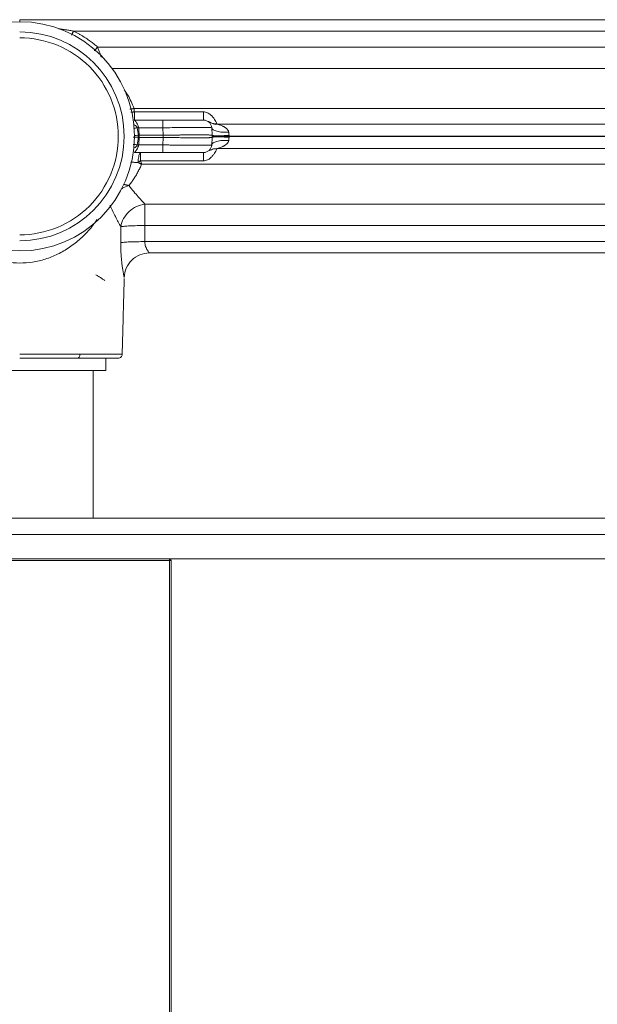
# Model space of a CAD drawing. Units: millimetres. Extents: x -823 to 210, y -19 to 419.
# Drawn here: x -682 to -612, y 282 to 402 of the extents above; entities that cross this region are included whole.
import ezdxf

# ---------------------------------------------------------------- set-up
doc = ezdxf.new("R2010")
doc.units = ezdxf.units.MM
doc.layers.add('A1', color=7, linetype='Continuous')

msp = doc.modelspace()

# ---------------------------------------------------------------- linework, layer by layer
at = {"layer": 'A1', "color": 0, "linetype": 'Continuous', "lineweight": 15}
for p, q in [((-595.938, 401.968), (-682.092, 401.968)), ((-675.512, 400.586), (-595.361, 400.586)), ((-595.372, 398.625), (-672.581, 398.625)), ((-595.372, 396.012), (-670.81, 396.012)), ((-668.131, 391.13), (-594.933, 391.13)), ((-664.641, 389.703), (-668.091, 389.703)), ((-667.562, 388.774), (-664.641, 388.774)), ((-664.641, 388.774), (-664.584, 387.85)), ((-658.596, 387.85), (-658.652, 388.774)), ((-593.537, 389.223), (-657.992, 389.223)), ((-664.584, 387.85), (-667.517, 387.85)), ((-664.584, 387.596), (-667.517, 387.596)), ((-664.641, 386.673), (-664.584, 387.596)), ((-658.652, 386.673), (-658.596, 387.596)), ((-656.513, 387.738), (-656.513, 387.708)), ((-656.513, 387.738), (-587.84, 387.738)), ((-587.839, 387.708), (-656.513, 387.708)), ((-664.641, 386.673), (-667.562, 386.673)), ((-657.992, 386.223), (-594.199, 386.223)), ((-664.641, 385.743), (-668.091, 385.743)), ((-666.807, 379.434), (-605.661, 379.434)), ((-666.82, 374.86), (-666.807, 376.821)), ((-605.661, 376.821), (-666.807, 376.821)), ((-602.196, 374.86), (-666.82, 374.86)), ((-666.266, 373.478), (-602.196, 373.478)), ((-671.592, 359.126), (-692.592, 359.126)), ((-818.092, 341.112), (-546.092, 341.112)), ((-818.092, 339.112), (-546.092, 339.112)), ((-818.092, 336.112), (-546.092, 336.112)), ((-663.792, 335.912), (-700.392, 335.912)), ((-663.792, 336.112), (-663.792, 335.912)), ((-663.792, 148.23), (-663.792, 335.912)), ((-663.792, 335.912), (-663.592, 335.912)), ((-663.592, 335.912), (-663.592, 148.23))]:
    msp.add_line(p, q, dxfattribs=at)
at = {"layer": 'A1', "color": 0, "linetype": 'Continuous', "lineweight": 15, "flags": 128}
for points in [[(-667.621, 387.848), (-667.888, 387.836), (-668.093, 387.829)], [(-666.266, 373.478), (-666.266, 373.478)]]:
    msp.add_lwpolyline(points, dxfattribs=at)
at = {"layer": 'A1', "color": 0, "linetype": 'Continuous', "lineweight": 15}
msp.add_circle((-682.092, 387.723), 14, dxfattribs=at)
for centre, radius, start in [((-682.092, 387.723), 12.75, 270), ((-663.792, 335.912), 0.2, 360)]:
    msp.add_arc(centre, radius, start, 90, dxfattribs=at)
for points, knots in [([(-682.092, 401.968), (-682.092, 401.953), (-682.092, 401.925), (-682.092, 401.808), (-682.092, 401.674), (-682.092, 401.647)], [0, 0, 0, 0, 0.4438897, 0.8877428, 1, 1, 1, 1]), ([(-675.512, 400.586), (-675.407, 400.532), (-675.198, 400.425), (-674.889, 400.253), (-674.584, 400.075), (-674.283, 399.889), (-673.92, 399.653), (-673.502, 399.36), (-673.032, 399.005), (-672.731, 398.752), (-672.581, 398.625)], [0, 0, 0, 0, 0.0999789, 0.1999112, 0.2998559, 0.399872, 0.5000183, 0.6667416, 0.8333113, 1, 1, 1, 1]), ([(-682.092, 399.757), (-680.517, 399.757), (-678.942, 399.444), (-676.032, 398.238), (-674.697, 397.346), (-672.469, 395.119), (-671.577, 393.784), (-670.371, 390.873), (-670.058, 389.298), (-670.058, 386.148), (-670.371, 384.573), (-671.577, 381.663), (-672.469, 380.328), (-674.697, 378.1), (-676.032, 377.208), (-678.942, 376.002), (-680.517, 375.689), (-682.092, 375.689)], [0, 0, 0, 0, 0.125, 0.125, 0.25, 0.25, 0.375, 0.375, 0.5, 0.5, 0.625, 0.625, 0.75, 0.75, 0.875, 0.875, 1, 1, 1, 1]), ([(-672.581, 398.625), (-672.48, 398.352), (-672.32, 397.92), (-672.189, 397.538), (-672.141, 397.397)], [0, 0, 0, 0, 0.6327571, 1, 1, 1, 1]), ([(-668.131, 391.13), (-668.368, 391.702), (-668.719, 392.546), (-669.187, 393.196), (-669.338, 393.405)], [0, 0, 0, 0, 0.67764127, 1, 1, 1, 1]), ([(-668.091, 390.711), (-668.091, 390.671), (-668.091, 390.59), (-668.091, 390.477), (-668.091, 390.373), (-668.091, 390.276), (-668.091, 390.188), (-668.091, 390.108), (-668.091, 390.036), (-668.091, 389.946), (-668.091, 389.849), (-668.091, 389.765), (-668.091, 389.713), (-668.091, 389.706), (-668.091, 389.703)], [0, 0, 0, 0, 0.0674369, 0.1334563, 0.1980519, 0.2612286, 0.3230005, 0.3833891, 0.4424212, 0.5001275, 0.6275278, 0.7531071, 0.8771772, 1, 1, 1, 1]), ([(-668.091, 389.703), (-668.09, 389.702), (-668.089, 389.701), (-668.078, 389.689), (-668.061, 389.669), (-668.029, 389.633), (-667.973, 389.567), (-667.891, 389.459), (-667.811, 389.34), (-667.75, 389.236), (-667.698, 389.14), (-667.647, 389.029), (-667.597, 388.9), (-667.573, 388.814), (-667.562, 388.774)], [0, 0, 0, 0, 0.0544102, 0.1101503, 0.1675326, 0.2268429, 0.3370059, 0.4720565, 0.601956, 0.6757281, 0.7347278, 0.8319718, 0.9202968, 1, 1, 1, 1]), ([(-664.641, 389.703), (-664.641, 389.703), (-664.641, 389.679), (-664.641, 389.633), (-664.641, 389.588), (-664.641, 389.52), (-664.641, 389.434), (-664.641, 389.349), (-664.641, 389.246), (-664.641, 389.134), (-664.641, 389.021), (-664.641, 388.898), (-664.641, 388.774)], [0, 0, 0, 0, 0.3774274, 0.3774274, 0.3774274, 0.7548548, 0.7548548, 0.7548548, 1.1322823, 1.1322823, 1.1322823, 1.5097097, 1.5097097, 1.5097097, 1.5097097]), ([(-664.641, 389.703), (-663.986, 389.703), (-663.331, 389.703), (-662.122, 389.703), (-661.567, 389.703), (-660.641, 389.703), (-660.271, 389.703), (-659.77, 389.703), (-659.641, 389.703), (-659.641, 389.703)], [0, 0, 0, 0, 0.25, 0.25, 0.5, 0.5, 0.75, 0.75, 1, 1, 1, 1]), ([(-659.641, 390.711), (-659.481, 390.711), (-659.322, 390.67), (-659.041, 390.539), (-658.918, 390.451), (-658.594, 390.168), (-658.439, 389.96), (-658.202, 389.612), (-658.122, 389.468), (-658.017, 389.274), (-657.992, 389.223), (-657.992, 389.223)], [0, 0, 0, 0, 0.125, 0.125, 0.25, 0.25, 0.5, 0.5, 0.75, 0.75, 1, 1, 1, 1]), ([(-658.652, 388.774), (-658.66, 388.898), (-658.691, 389.021), (-658.744, 389.134), (-658.797, 389.246), (-658.872, 389.349), (-658.962, 389.434), (-659.053, 389.52), (-659.16, 389.588), (-659.276, 389.633), (-659.391, 389.679), (-659.516, 389.703), (-659.641, 389.703)], [0, 0, 0, 0, 0.3774275, 0.3774275, 0.3774275, 0.7548549, 0.7548549, 0.7548549, 1.1322824, 1.1322824, 1.1322824, 1.5097098, 1.5097098, 1.5097098, 1.5097098]), ([(-667.741, 388.76), (-667.819, 388.751), (-667.983, 388.732), (-668.128, 388.719), (-668.204, 388.712)], [0, 0, 0, 0, 0.4730241, 1, 1, 1, 1]), ([(-668.193, 389.169), (-668.108, 389.129), (-667.966, 389.062), (-667.831, 388.936), (-667.767, 388.838), (-667.75, 388.785), (-667.741, 388.76)], [0, 0, 0, 0, 0.4426033, 0.7390856, 0.872542, 1, 1, 1, 1]), ([(-658.652, 388.774), (-658.653, 388.781), (-658.808, 388.788), (-659.408, 388.796), (-659.852, 388.798), (-660.961, 388.798), (-661.625, 388.796), (-663.073, 388.788), (-663.857, 388.781), (-664.641, 388.774)], [0, 0, 0, 0, 0.25, 0.25, 0.5, 0.5, 0.75, 0.75, 1, 1, 1, 1]), ([(-658.136, 389.165), (-658.2, 389.181), (-658.325, 389.214), (-658.549, 389.289), (-658.664, 389.333), (-658.742, 389.363)], [0, 0, 0, 0, 0.2507461, 0.4941698, 1, 1, 1, 1]), ([(-658.652, 388.774), (-658.647, 388.686), (-658.589, 388.602), (-658.376, 388.453), (-658.222, 388.388), (-657.839, 388.286), (-657.61, 388.249), (-657.114, 388.21), (-656.846, 388.208), (-656.577, 388.222)], [0, 0, 0, 0, 0.25, 0.25, 0.5, 0.5, 0.75, 0.75, 1, 1, 1, 1]), ([(-657.992, 389.223), (-657.992, 389.223), (-657.99, 389.223), (-657.98, 389.22), (-657.964, 389.215), (-657.948, 389.211), (-657.94, 389.209)], [0, 0, 0, 0, 0.2355273, 0.478415, 0.732203, 1, 1, 1, 1]), ([(-657.94, 389.209), (-657.928, 389.206), (-657.904, 389.199), (-657.856, 389.185), (-657.793, 389.166), (-657.708, 389.138), (-657.568, 389.089), (-657.408, 389.024), (-657.252, 388.949), (-657.13, 388.882), (-657.019, 388.811), (-656.904, 388.726), (-656.803, 388.635), (-656.715, 388.534), (-656.648, 388.432), (-656.6, 388.329), (-656.584, 388.257), (-656.577, 388.222)], [0, 0, 0, 0, 0.03420729, 0.07210601, 0.11396228, 0.17277497, 0.24356903, 0.38380729, 0.4693666, 0.53101137, 0.61213298, 0.68261518, 0.75938418, 0.8287481, 0.89134464, 0.94804082, 1, 1, 1, 1]), ([(-668.229, 387.618), (-668.186, 387.618), (-668.078, 387.618), (-667.865, 387.61), (-667.699, 387.602), (-667.621, 387.598)], [0, 0, 0, 0, 0.2596508, 0.650675, 1, 1, 1, 1]), ([(-667.621, 387.848), (-667.618, 387.82), (-667.612, 387.765), (-667.612, 387.681), (-667.618, 387.625), (-667.621, 387.598)], [0, 0, 0, 0, 0.3364423, 0.6691468, 1, 1, 1, 1]), ([(-667.517, 387.596), (-667.521, 387.442), (-667.528, 387.134), (-667.551, 386.826), (-667.562, 386.673)], [0, 0, 0, 0, 0.50000141, 1, 1, 1, 1]), ([(-667.517, 387.85), (-667.516, 387.808), (-667.513, 387.723), (-667.516, 387.639), (-667.517, 387.596)], [0, 0, 0, 0, 0.4999998, 1, 1, 1, 1]), ([(-664.584, 387.85), (-664.502, 387.852), (-664.337, 387.855), (-664.092, 387.86), (-663.848, 387.865), (-663.607, 387.869), (-663.369, 387.873), (-663.134, 387.877), (-662.903, 387.881), (-662.675, 387.884), (-662.452, 387.887), (-662.234, 387.89), (-662.02, 387.892), (-661.811, 387.895), (-661.608, 387.896), (-661.41, 387.898), (-661.218, 387.899), (-661.032, 387.901), (-660.852, 387.901), (-660.678, 387.902), (-660.511, 387.902), (-660.296, 387.902), (-660.042, 387.902), (-659.76, 387.901), (-659.503, 387.898), (-659.272, 387.895), (-659.072, 387.89), (-658.903, 387.884), (-658.769, 387.877), (-658.671, 387.869), (-658.608, 387.86), (-658.6, 387.853), (-658.596, 387.85)], [0, 0, 0, 0, 0.0263106, 0.0524848, 0.0785218, 0.104421, 0.1301823, 0.1558056, 0.1812909, 0.2066384, 0.2318483, 0.2569208, 0.2818563, 0.3066549, 0.3313168, 0.3558422, 0.3802313, 0.4044842, 0.4286011, 0.4525819, 0.4764269, 0.500136, 0.5476598, 0.595728, 0.6443413, 0.6935005, 0.743207, 0.7934626, 0.8442692, 0.8956282, 0.9475395, 1, 1, 1, 1]), ([(-658.596, 387.596), (-658.597, 387.595), (-658.599, 387.591), (-658.615, 387.586), (-658.64, 387.582), (-658.675, 387.577), (-658.72, 387.573), (-658.774, 387.569), (-658.837, 387.566), (-658.908, 387.562), (-658.988, 387.559), (-659.077, 387.556), (-659.173, 387.554), (-659.277, 387.552), (-659.388, 387.55), (-659.507, 387.548), (-659.632, 387.547), (-659.764, 387.546), (-659.902, 387.545), (-660.046, 387.544), (-660.195, 387.544), (-660.402, 387.544), (-660.676, 387.544), (-661.03, 387.546), (-661.409, 387.548), (-661.81, 387.552), (-662.233, 387.556), (-662.675, 387.562), (-663.134, 387.569), (-663.607, 387.577), (-664.092, 387.586), (-664.42, 387.593), (-664.584, 387.596)], [0, 0, 0, 0, 0.0263026, 0.0524688, 0.0784976, 0.1043886, 0.1301416, 0.1557565, 0.1812333, 0.2065723, 0.2317735, 0.2568373, 0.281764, 0.3065536, 0.3312066, 0.3557229, 0.3801029, 0.4043466, 0.4284541, 0.4524255, 0.476261, 0.4999605, 0.5475034, 0.5955903, 0.644222, 0.6933992, 0.7431235, 0.7933964, 0.8442201, 0.8955957, 0.9475234, 1, 1, 1, 1]), ([(-658.652, 386.673), (-658.647, 386.76), (-658.589, 386.844), (-658.376, 386.993), (-658.222, 387.059), (-657.839, 387.16), (-657.61, 387.197), (-657.114, 387.236), (-656.846, 387.239), (-656.577, 387.224)], [0, 0, 0, 0, 0.25, 0.25, 0.5, 0.5, 0.75, 0.75, 1, 1, 1, 1]), ([(-658.596, 387.85), (-658.595, 387.832), (-658.54, 387.817), (-658.331, 387.796), (-658.177, 387.79), (-657.793, 387.788), (-657.563, 387.792), (-657.063, 387.808), (-656.792, 387.821), (-656.521, 387.838)], [0, 0, 0, 0, 0.25, 0.25, 0.5, 0.5, 0.75, 0.75, 1, 1, 1, 1]), ([(-658.596, 387.596), (-658.595, 387.614), (-658.54, 387.629), (-658.331, 387.65), (-658.177, 387.656), (-657.793, 387.658), (-657.563, 387.655), (-657.063, 387.638), (-656.792, 387.625), (-656.521, 387.609)], [0, 0, 0, 0, 0.25, 0.25, 0.5, 0.5, 0.75, 0.75, 1, 1, 1, 1]), ([(-656.513, 387.738), (-656.785, 387.737), (-657.057, 387.736), (-657.56, 387.734), (-657.791, 387.733), (-658.176, 387.732), (-658.33, 387.732), (-658.538, 387.731), (-658.592, 387.731), (-658.592, 387.731)], [0, 0, 0, 0, 0.25, 0.25, 0.5, 0.5, 0.75, 0.75, 1, 1, 1, 1]), ([(-658.592, 387.716), (-658.592, 387.716), (-658.538, 387.716), (-658.33, 387.715), (-658.176, 387.714), (-657.791, 387.713), (-657.56, 387.712), (-657.057, 387.71), (-656.785, 387.709), (-656.513, 387.708)], [0, 0, 0, 0, 0.25, 0.25, 0.5, 0.5, 0.75, 0.75, 1, 1, 1, 1]), ([(-656.577, 387.224), (-656.581, 387.203), (-656.589, 387.159), (-656.611, 387.095), (-656.641, 387.03), (-656.679, 386.966), (-656.725, 386.903), (-656.778, 386.84), (-656.84, 386.778), (-656.919, 386.709), (-657.019, 386.635), (-657.13, 386.565), (-657.253, 386.498), (-657.408, 386.422), (-657.6, 386.344), (-657.771, 386.287), (-657.88, 386.254), (-657.942, 386.237), (-657.984, 386.225), (-657.99, 386.224), (-657.992, 386.223)], [0, 0, 0, 0, 0.0291466, 0.059797, 0.0922516, 0.126764, 0.163545, 0.2027689, 0.2445796, 0.2890955, 0.3531605, 0.4270754, 0.4830995, 0.5610643, 0.6887092, 0.8064975, 0.8622215, 0.9100895, 0.9569572, 1, 1, 1, 1]), ([(-668.25, 386.738), (-668.235, 386.737), (-668.157, 386.732), (-667.98, 386.714), (-667.818, 386.695), (-667.741, 386.687)], [0, 0, 0, 0, 0.1086044, 0.5791858, 1, 1, 1, 1]), ([(-667.741, 386.687), (-667.751, 386.657), (-667.772, 386.596), (-667.86, 386.478), (-668.003, 386.363), (-668.138, 386.301), (-668.2, 386.273)], [0, 0, 0, 0, 0.1454468, 0.3035794, 0.6836874, 1, 1, 1, 1]), ([(-667.562, 386.673), (-667.57, 386.642), (-667.587, 386.579), (-667.621, 386.484), (-667.66, 386.387), (-667.703, 386.297), (-667.75, 386.21), (-667.811, 386.106), (-667.891, 385.988), (-667.973, 385.88), (-668.033, 385.809), (-668.068, 385.769), (-668.087, 385.747), (-668.09, 385.744), (-668.091, 385.743)], [0, 0, 0, 0, 0.0595017, 0.1234693, 0.1920454, 0.2653488, 0.3239414, 0.3982017, 0.5280917, 0.6627472, 0.7731784, 0.851967, 0.9273367, 1, 1, 1, 1]), ([(-664.641, 386.673), (-664.558, 386.672), (-664.394, 386.67), (-664.148, 386.668), (-663.904, 386.666), (-663.663, 386.663), (-663.425, 386.661), (-663.19, 386.66), (-662.958, 386.658), (-662.731, 386.656), (-662.508, 386.655), (-662.289, 386.653), (-662.075, 386.652), (-661.867, 386.651), (-661.663, 386.65), (-661.465, 386.65), (-661.273, 386.649), (-661.087, 386.649), (-660.907, 386.648), (-660.734, 386.648), (-660.566, 386.648), (-660.352, 386.648), (-660.097, 386.648), (-659.815, 386.649), (-659.558, 386.65), (-659.328, 386.651), (-659.127, 386.653), (-658.959, 386.656), (-658.824, 386.66), (-658.727, 386.663), (-658.664, 386.668), (-658.656, 386.671), (-658.652, 386.673)], [0, 0, 0, 0, 0.0263156, 0.0524935, 0.0785328, 0.1044332, 0.1301944, 0.1558165, 0.1812995, 0.2066438, 0.2318494, 0.2569169, 0.2818463, 0.3066382, 0.3312927, 0.35581, 0.3801905, 0.4044343, 0.4285415, 0.4525124, 0.4763471, 0.5000457, 0.5475685, 0.5956365, 0.6442509, 0.6934132, 0.7431253, 0.7933894, 0.8442079, 0.8955828, 0.9475144, 1, 1, 1, 1]), ([(-664.641, 386.673), (-664.641, 386.424), (-664.641, 386.183), (-664.641, 385.841), (-664.641, 385.743), (-664.641, 385.743)], [0, 0, 0, 0, 0.5, 0.5, 1, 1, 1, 1]), ([(-659.641, 385.743), (-659.391, 385.743), (-659.144, 385.841), (-658.781, 386.183), (-658.668, 386.424), (-658.652, 386.673)], [0, 0, 0, 0, 0.5, 0.5, 1, 1, 1, 1]), ([(-657.992, 386.223), (-657.992, 386.223), (-658.017, 386.173), (-658.122, 385.978), (-658.203, 385.834), (-658.38, 385.573), (-658.448, 385.478), (-658.609, 385.284), (-658.702, 385.184), (-658.918, 384.996), (-659.041, 384.907), (-659.322, 384.776), (-659.481, 384.735), (-659.641, 384.735)], [0, 0, 0, 0, 0.25, 0.25, 0.5, 0.5, 0.625, 0.625, 0.75, 0.75, 0.875, 0.875, 1, 1, 1, 1]), ([(-658.99, 385.987), (-658.97, 385.997), (-658.931, 386.017), (-658.835, 386.049), (-658.79, 386.064)], [0, 0, 0, 0, 0.5298934, 1, 1, 1, 1]), ([(-658.798, 386.039), (-658.724, 386.076), (-658.474, 386.202), (-658.192, 386.214), (-657.992, 386.223)], [0, 0, 0, 0, 0.2951669, 1, 1, 1, 1]), ([(-658.687, 386.468), (-658.678, 386.5), (-658.663, 386.559), (-658.656, 386.637), (-658.652, 386.673)], [0, 0, 0, 0, 0.5354779, 1, 1, 1, 1]), ([(-667.43, 385.657), (-667.479, 385.572), (-667.524, 385.423), (-667.601, 385.027), (-667.631, 384.78), (-667.652, 384.505)], [0, 0, 0, 0, 0.5, 0.5, 1, 1, 1, 1]), ([(-667.33, 384.735), (-667.33, 384.881), (-667.33, 385.174), (-667.33, 385.49), (-667.33, 385.688), (-667.33, 385.714), (-667.33, 385.724)], [0, 0, 0, 0, 0.2683624, 0.5365556, 0.8047489, 1, 1, 1, 1]), ([(-659.641, 385.743), (-659.641, 385.743), (-659.643, 385.743), (-659.654, 385.743), (-659.671, 385.743), (-659.698, 385.743), (-659.751, 385.743), (-659.847, 385.743), (-660.068, 385.743), (-660.455, 385.743), (-661.081, 385.743), (-661.717, 385.743), (-662.279, 385.743), (-662.723, 385.743), (-663.186, 385.743), (-663.61, 385.743), (-663.987, 385.743), (-664.313, 385.743), (-664.531, 385.743), (-664.641, 385.743)], [0, 0, 0, 0, 0.0241058, 0.0479277, 0.0714976, 0.0982856, 0.1251192, 0.1876291, 0.250174, 0.3750558, 0.4999332, 0.6248098, 0.6872963, 0.7498412, 0.8123239, 0.8748934, 0.9165504, 0.9581933, 1, 1, 1, 1]), ([(-667.21, 384.316), (-667.243, 384.238), (-667.309, 384.08), (-667.417, 383.846), (-667.532, 383.611), (-667.655, 383.377), (-667.785, 383.144), (-667.956, 382.855), (-668.178, 382.511), (-668.46, 382.11), (-668.664, 381.852), (-668.769, 381.718)], [0, 0, 0, 0, 0.07897132, 0.15976102, 0.24239912, 0.32691384, 0.41333182, 0.50167827, 0.65519906, 0.82127938, 1, 1, 1, 1]), ([(-667.21, 384.316), (-667.23, 384.324), (-667.271, 384.34), (-667.33, 384.362), (-667.384, 384.39), (-667.441, 384.417), (-667.53, 384.456), (-667.602, 384.485), (-667.652, 384.505)], [0, 0, 0, 0, 0.1312374, 0.2703436, 0.3880962, 0.5072488, 0.6611906, 1, 1, 1, 1]), ([(-667.33, 384.735), (-667.311, 384.666), (-667.291, 384.596), (-667.267, 384.505), (-667.263, 384.487), (-667.254, 384.449), (-667.25, 384.429), (-667.241, 384.392), (-667.236, 384.379), (-667.224, 384.352), (-667.217, 384.336), (-667.21, 384.316)], [0, 0, 0, 0, 0.5, 0.5, 0.625, 0.625, 0.75, 0.75, 0.875, 0.875, 1, 1, 1, 1]), ([(-668.769, 381.718), (-669.038, 381.626), (-669.377, 381.511), (-669.677, 381.31), (-669.739, 381.269)], [0, 0, 0, 0, 0.7928816, 1, 1, 1, 1]), ([(-669.74, 376.688), (-669.952, 377.065), (-670.345, 377.765), (-670.842, 378.79), (-671.071, 379.262)], [0, 0, 0, 0, 0.5394259, 1, 1, 1, 1]), ([(-666.807, 379.434), (-667.16, 379.397), (-667.514, 379.298), (-668.176, 378.992), (-668.484, 378.784), (-669.017, 378.284), (-669.242, 377.993), (-669.579, 377.364), (-669.691, 377.027), (-669.74, 376.688)], [0, 0, 0, 0, 0.25, 0.25, 0.5, 0.5, 0.75, 0.75, 1, 1, 1, 1]), ([(-691.528, 377.546), (-691.28, 377.199), (-690.693, 376.377), (-689.568, 375.24), (-688.218, 374.162), (-686.772, 373.311), (-685.255, 372.698), (-683.687, 372.309), (-682.62, 372.26), (-682.092, 372.236)], [0, 0, 0, 0, 0.12295938, 0.29089251, 0.44809146, 0.59570508, 0.73534443, 0.86919752, 1, 1, 1, 1]), ([(-672.649, 377.557), (-672.899, 377.206), (-673.488, 376.381), (-674.617, 375.24), (-675.966, 374.162), (-677.412, 373.311), (-678.929, 372.698), (-680.497, 372.309), (-681.565, 372.26), (-682.092, 372.236)], [0, 0, 0, 0, 0.1240463, 0.2917713, 0.4487754, 0.5962061, 0.7356724, 0.8693596, 1, 1, 1, 1]), ([(-669.333, 370.49), (-669.334, 370.491), (-669.334, 370.493), (-669.337, 370.506), (-669.342, 370.527), (-669.348, 370.558), (-669.356, 370.596), (-669.372, 370.678), (-669.404, 370.84), (-669.462, 371.15), (-669.533, 371.573), (-669.6, 372.054), (-669.655, 372.525), (-669.696, 372.951), (-669.727, 373.385), (-669.749, 373.821), (-669.761, 374.269), (-669.76, 374.573), (-669.759, 374.727)], [0, 0, 0, 0, 0.0258837, 0.0517143, 0.0775672, 0.1035176, 0.1296399, 0.156007, 0.2414822, 0.3292094, 0.4376716, 0.5499534, 0.6273239, 0.70598, 0.7789712, 0.8519316, 0.9254235, 1, 1, 1, 1]), ([(-669.759, 374.727), (-669.665, 374.748), (-669.521, 374.768), (-669.145, 374.803), (-668.914, 374.818), (-668.389, 374.842), (-668.095, 374.85), (-667.474, 374.861), (-667.147, 374.862), (-666.82, 374.86)], [0, 0, 0, 0, 0.25, 0.25, 0.5, 0.5, 0.75, 0.75, 1, 1, 1, 1]), ([(-666.82, 374.86), (-666.821, 374.771), (-666.816, 374.7), (-666.803, 374.583), (-666.794, 374.537), (-666.768, 374.409), (-666.749, 374.344), (-666.691, 374.169), (-666.651, 374.083), (-666.541, 373.863), (-666.477, 373.765), (-666.373, 373.614), (-666.333, 373.563), (-666.28, 373.495), (-666.266, 373.478), (-666.266, 373.478)], [0, 0, 0, 0, 0.03125, 0.03125, 0.0625, 0.0625, 0.125, 0.125, 0.25, 0.25, 0.5, 0.5, 0.75, 0.75, 1, 1, 1, 1]), ([(-666.266, 373.478), (-666.661, 373.478), (-667.055, 373.401), (-667.787, 373.104), (-668.124, 372.884), (-668.69, 372.332), (-668.919, 372.002), (-669.236, 371.278), (-669.323, 370.885), (-669.333, 370.49)], [0, 0, 0, 0, 0.25, 0.25, 0.5, 0.5, 0.75, 0.75, 1, 1, 1, 1]), ([(-669.333, 370.49), (-669.323, 370.885), (-669.236, 371.278), (-668.919, 372.002), (-668.69, 372.332), (-668.124, 372.884), (-667.787, 373.104), (-667.055, 373.401), (-666.661, 373.478), (-666.266, 373.478)], [0, 0, 0, 0, 0.25, 0.25, 0.5, 0.5, 0.75, 0.75, 1, 1, 1, 1]), ([(-669.581, 361.108), (-669.611, 361.108), (-669.67, 361.108), (-670.148, 361.108), (-670.897, 361.108), (-671.931, 361.108), (-673.2, 361.108), (-674.226, 361.108), (-674.738, 361.108)], [0, 0, 0, 0, 0.16664583, 0.33331448, 0.49998684, 0.66665762, 0.83332812, 1, 1, 1, 1]), ([(-670.076, 360.626), (-670.012, 360.633), (-669.884, 360.648), (-669.722, 360.758), (-669.607, 360.917), (-669.59, 361.044), (-669.581, 361.108)], [0, 0, 0, 0, 0.2503774, 0.5000003, 0.7496231, 1, 1, 1, 1]), ([(-675.029, 360.626), (-675.114, 360.626), (-675.285, 360.626), (-675.547, 360.626), (-675.813, 360.626), (-676.083, 360.626), (-676.358, 360.626), (-676.822, 360.626), (-677.489, 360.626), (-678.375, 360.626), (-679.284, 360.626), (-680.107, 360.626), (-680.835, 360.626), (-681.463, 360.626), (-681.882, 360.626), (-682.092, 360.626)], [0, 0, 0, 0, 0.0417274, 0.0833955, 0.1250327, 0.1666676, 0.2083288, 0.2500449, 0.374996, 0.5000106, 0.6249554, 0.7499762, 0.8333171, 0.916582, 1, 1, 1, 1]), ([(-670.076, 360.626), (-670.076, 360.626), (-670.078, 360.626), (-670.091, 360.626), (-670.111, 360.626), (-670.14, 360.626), (-670.177, 360.626), (-670.252, 360.626), (-670.396, 360.626), (-670.652, 360.626), (-670.979, 360.626), (-671.374, 360.626), (-671.836, 360.626), (-672.36, 360.626), (-672.945, 360.626), (-673.515, 360.626), (-674.048, 360.626), (-674.525, 360.626), (-674.861, 360.626), (-675.029, 360.626)], [0, 0, 0, 0, 0.0277963, 0.055561, 0.0833132, 0.1110721, 0.1388566, 0.1666859, 0.2499868, 0.3333417, 0.4166511, 0.5000012, 0.5833124, 0.6666593, 0.7499655, 0.8333172, 0.8888607, 0.9443708, 1, 1, 1, 1])]:
    msp.add_open_spline(points, degree=3, knots=knots, dxfattribs=at)
for points, degree in [([(-675.512, 400.586), (-677.369, 400.869)], 1), ([(-675.781, 400.065), (-675.512, 400.586)], 1), ([(-672.581, 398.625), (-672.977, 398.176)], 1), ([(-668.631, 391.038), (-668.131, 391.13)], 1), ([(-668.091, 390.711), (-668.104, 390.845), (-668.117, 390.985), (-668.131, 391.13)], 3), ([(-668.091, 390.711), (-668.531, 390.66)], 1), ([(-659.641, 390.711), (-662.457, 390.711), (-665.274, 390.711), (-668.091, 390.711)], 3), ([(-659.641, 389.703), (-659.641, 389.703), (-659.641, 389.891), (-659.641, 390.406), (-659.641, 390.711)], 3), ([(-667.562, 388.774), (-667.622, 388.769), (-667.682, 388.764), (-667.741, 388.76)], 3), ([(-667.621, 387.848), (-667.652, 388.154), (-667.692, 388.458), (-667.741, 388.76)], 3), ([(-667.562, 388.774), (-667.537, 388.466), (-667.522, 388.158), (-667.517, 387.85)], 3), ([(-658.734, 389.378), (-659.109, 389.548)], 1), ([(-659.051, 389.5), (-659.109, 389.548)], 1), ([(-657.94, 389.209), (-658.543, 389.284)], 1), ([(-667.621, 387.598), (-667.652, 387.292), (-667.692, 386.988), (-667.741, 386.687)], 3), ([(-667.621, 387.848), (-667.587, 387.849), (-667.552, 387.849), (-667.517, 387.85)], 3), ([(-667.621, 387.598), (-667.587, 387.597), (-667.552, 387.597), (-667.517, 387.596)], 3), ([(-664.584, 387.85), (-664.584, 387.766), (-664.584, 387.681), (-664.584, 387.596)], 3), ([(-658.596, 387.596), (-658.591, 387.681), (-658.591, 387.766), (-658.596, 387.85)], 3), ([(-656.577, 388.222), (-656.558, 388.098), (-656.54, 387.969), (-656.521, 387.838)], 3), ([(-656.521, 387.609), (-656.54, 387.478), (-656.559, 387.348), (-656.577, 387.224)], 3), ([(-656.521, 387.838), (-656.516, 387.805), (-656.513, 387.771), (-656.513, 387.738)], 3), ([(-656.513, 387.708), (-656.513, 387.675), (-656.516, 387.642), (-656.521, 387.609)], 3), ([(-667.741, 386.687), (-667.682, 386.682), (-667.622, 386.678), (-667.562, 386.673)], 3), ([(-667.378, 385.702), (-667.355, 385.722)], 1), ([(-659.641, 385.743), (-659.641, 385.743), (-659.641, 385.555), (-659.641, 385.041), (-659.641, 384.735)], 3), ([(-667.652, 384.505), (-668.546, 384.591)], 1), ([(-667.652, 384.505), (-667.546, 384.588), (-667.438, 384.665), (-667.33, 384.735)], 3), ([(-659.641, 384.735), (-662.204, 384.735), (-664.767, 384.735), (-667.33, 384.735)], 3), ([(-601.879, 384.316), (-623.656, 384.316), (-645.433, 384.316), (-667.21, 384.316)], 3), ([(-669.405, 381.86), (-668.769, 381.718)], 1), ([(-668.769, 381.718), (-668.347, 381.168), (-667.589, 380.277), (-667.032, 379.673), (-666.807, 379.434)], 3), ([(-666.807, 376.821), (-666.807, 377.383), (-666.807, 378.484), (-666.807, 379.215), (-666.807, 379.434)], 3), ([(-669.759, 374.727), (-669.753, 375.38), (-669.746, 376.034), (-669.74, 376.688)], 3), ([(-669.74, 376.688), (-669.644, 376.709), (-669.352, 376.748), (-668.661, 376.793), (-667.784, 376.819), (-667.132, 376.823), (-666.807, 376.821)], 3), ([(-671.692, 370.126), (-672.792, 370.813)], 1), ([(-669.581, 361.108), (-669.337, 370.352)], 1), ([(-682.092, 361.108), (-680.782, 361.108), (-678.162, 361.108), (-675.798, 361.108), (-674.738, 361.108)], 3), ([(-674.738, 361.108), (-674.74, 360.98), (-674.805, 360.729), (-674.954, 360.626), (-675.029, 360.626)], 3), ([(-671.592, 359.126), (-671.592, 360.626)], 1), ([(-673.142, 341.112), (-673.142, 359.126)], 1)]:
    msp.add_open_spline(points, degree=degree, dxfattribs=at)

doc.saveas('drawing.dxf')
